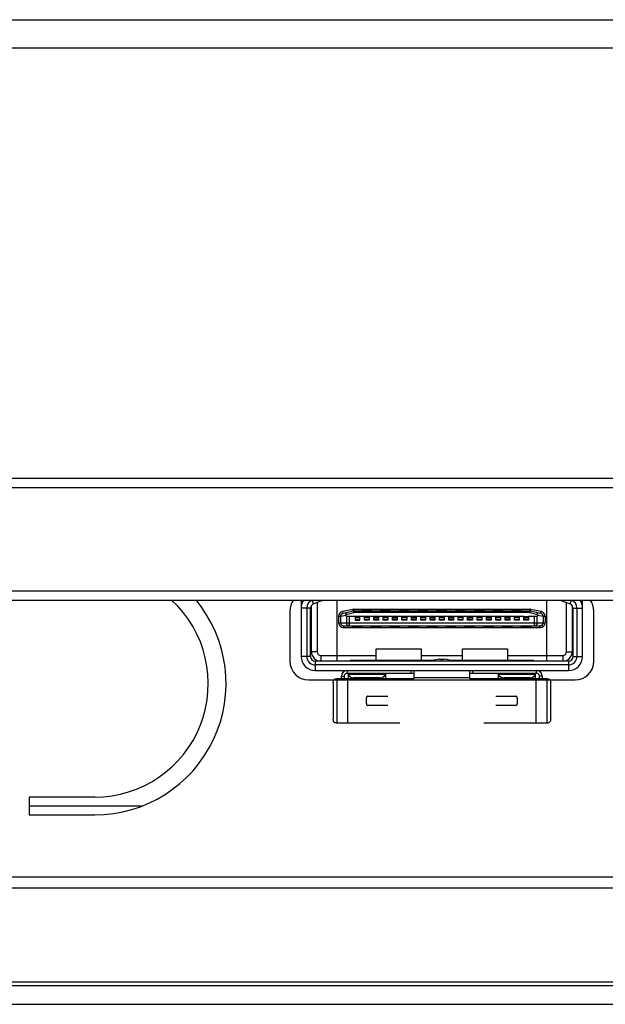
# Model space of a CAD drawing. Units: millimetres. Extents: x 41 to 1962, y 28 to 970.
# Drawn here: x 338 to 369, y 89 to 141 of the extents above; entities that cross this region are included whole.
import ezdxf

# ---------------------------------------------------------------- set-up
doc = ezdxf.new("R2010")
doc.units = ezdxf.units.MM
doc.header["$LTSCALE"] = 110
doc.layers.add('00_COMPONENTS', color=7, linetype='CONTINUOUS')

msp = doc.modelspace()

# ---------------------------------------------------------------- linework, layer by layer
at = {"layer": '00_COMPONENTS', "color": 7, "linetype": 'CONTINUOUS'}
for p, q in [((177.201, 141.267), (924.201, 141.267)), ((176.201, 116.317), (402.238, 116.317)), ((179.351, 110.317), (922.051, 110.317)), ((355.101, 110.317), (355.101, 107.067)), ((366.301, 107.067), (366.301, 110.317)), ((352.601, 109.736), (352.601, 107.062)), ((353.751, 107.567), (353.751, 110.04)), ((354.051, 110.192), (354.051, 107.567)), ((355.986, 109.728), (355.42, 109.607)), ((365.385, 109.732), (356.017, 109.732)), ((356.451, 109.791), (356.451, 109.732)), ((356.951, 109.791), (356.451, 109.791)), ((356.951, 109.732), (356.951, 109.791)), ((357.451, 109.732), (357.451, 109.791)), ((357.451, 109.791), (357.951, 109.791)), ((357.951, 109.732), (357.951, 109.791)), ((358.451, 109.732), (358.451, 109.791)), ((358.451, 109.791), (358.951, 109.791)), ((358.951, 109.732), (358.951, 109.791)), ((359.451, 109.732), (359.451, 109.791)), ((359.451, 109.791), (359.951, 109.791)), ((359.951, 109.732), (359.951, 109.791)), ((360.451, 109.732), (360.451, 109.791)), ((360.451, 109.791), (360.951, 109.791)), ((360.951, 109.732), (360.951, 109.791)), ((361.451, 109.732), (361.451, 109.791)), ((361.451, 109.791), (361.951, 109.791)), ((361.951, 109.732), (361.951, 109.791)), ((362.451, 109.732), (362.451, 109.791)), ((362.451, 109.791), (362.951, 109.791)), ((362.951, 109.732), (362.951, 109.791)), ((363.451, 109.732), (363.451, 109.791)), ((363.451, 109.791), (363.951, 109.791)), ((363.951, 109.732), (363.951, 109.791)), ((364.451, 109.732), (364.451, 109.791)), ((364.951, 109.791), (364.451, 109.791)), ((364.951, 109.732), (364.951, 109.791)), ((365.983, 109.607), (365.417, 109.728)), ((367.351, 107.567), (367.351, 110.192)), ((367.651, 110.039), (367.651, 107.567)), ((368.801, 107.062), (368.801, 109.736)), ((355.301, 109.46), (355.301, 109.102)), ((355.585, 109.519), (355.599, 109.442)), ((365.076, 109.442), (355.599, 109.442)), ((356.076, 109.442), (356.076, 109.242)), ((356.326, 109.391), (356.076, 109.391)), ((356.326, 109.291), (356.076, 109.291)), ((356.076, 109.242), (356.326, 109.242)), ((356.326, 109.242), (356.326, 109.442)), ((356.576, 109.242), (356.576, 109.442)), ((356.576, 109.391), (356.826, 109.391)), ((356.576, 109.291), (356.826, 109.291)), ((356.826, 109.242), (356.576, 109.242)), ((356.826, 109.442), (356.826, 109.242)), ((357.076, 109.242), (357.076, 109.442)), ((357.076, 109.391), (357.326, 109.391)), ((357.326, 109.291), (357.076, 109.291)), ((357.326, 109.242), (357.076, 109.242)), ((357.326, 109.442), (357.326, 109.242)), ((357.576, 109.242), (357.576, 109.442)), ((357.576, 109.391), (357.826, 109.391)), ((357.576, 109.291), (357.826, 109.291)), ((357.826, 109.242), (357.576, 109.242)), ((357.826, 109.442), (357.826, 109.242)), ((358.076, 109.242), (358.076, 109.442)), ((358.076, 109.391), (358.326, 109.391)), ((358.326, 109.291), (358.076, 109.291)), ((358.326, 109.242), (358.076, 109.242)), ((358.326, 109.442), (358.326, 109.242)), ((358.576, 109.242), (358.576, 109.442)), ((358.576, 109.391), (358.826, 109.391)), ((358.576, 109.291), (358.826, 109.291)), ((358.826, 109.242), (358.576, 109.242)), ((358.826, 109.442), (358.826, 109.242)), ((359.076, 109.242), (359.076, 109.442)), ((359.076, 109.391), (359.326, 109.391)), ((359.326, 109.291), (359.076, 109.291)), ((359.326, 109.242), (359.076, 109.242)), ((359.326, 109.442), (359.326, 109.242)), ((359.576, 109.242), (359.576, 109.442)), ((359.576, 109.391), (359.826, 109.391)), ((359.576, 109.291), (359.826, 109.291)), ((359.826, 109.242), (359.576, 109.242)), ((359.826, 109.442), (359.826, 109.242)), ((360.076, 109.242), (360.076, 109.442)), ((360.076, 109.391), (360.326, 109.391)), ((360.326, 109.291), (360.076, 109.291)), ((360.326, 109.242), (360.076, 109.242)), ((360.326, 109.442), (360.326, 109.242)), ((360.576, 109.242), (360.576, 109.442)), ((360.576, 109.391), (360.826, 109.391)), ((360.576, 109.291), (360.826, 109.291)), ((360.826, 109.242), (360.576, 109.242)), ((360.826, 109.442), (360.826, 109.242)), ((361.076, 109.242), (361.076, 109.442)), ((361.076, 109.391), (361.326, 109.391)), ((361.326, 109.291), (361.076, 109.291)), ((361.326, 109.242), (361.076, 109.242)), ((361.326, 109.442), (361.326, 109.242)), ((361.576, 109.242), (361.576, 109.442)), ((361.576, 109.391), (361.826, 109.391)), ((361.576, 109.291), (361.826, 109.291)), ((361.826, 109.242), (361.576, 109.242)), ((361.826, 109.442), (361.826, 109.242)), ((362.076, 109.242), (362.076, 109.442)), ((362.076, 109.391), (362.326, 109.391)), ((362.326, 109.291), (362.076, 109.291)), ((362.326, 109.242), (362.076, 109.242)), ((362.326, 109.442), (362.326, 109.242)), ((362.576, 109.242), (362.576, 109.442)), ((362.576, 109.391), (362.826, 109.391)), ((362.576, 109.291), (362.826, 109.291)), ((362.826, 109.242), (362.576, 109.242)), ((362.826, 109.442), (362.826, 109.242)), ((363.076, 109.242), (363.076, 109.442)), ((363.076, 109.391), (363.326, 109.391)), ((363.326, 109.291), (363.076, 109.291)), ((363.326, 109.242), (363.076, 109.242)), ((363.326, 109.442), (363.326, 109.242)), ((363.576, 109.242), (363.576, 109.442)), ((363.576, 109.391), (363.826, 109.391)), ((363.576, 109.291), (363.826, 109.291)), ((363.826, 109.242), (363.576, 109.242)), ((363.826, 109.442), (363.826, 109.242)), ((364.076, 109.242), (364.076, 109.442)), ((364.076, 109.391), (364.326, 109.391)), ((364.326, 109.291), (364.076, 109.291)), ((364.326, 109.242), (364.076, 109.242)), ((364.326, 109.442), (364.326, 109.242)), ((364.576, 109.242), (364.576, 109.442)), ((364.576, 109.391), (364.826, 109.391)), ((364.576, 109.291), (364.826, 109.291)), ((364.826, 109.242), (364.576, 109.242)), ((364.826, 109.442), (364.826, 109.242)), ((365.076, 109.242), (365.076, 109.442)), ((365.076, 109.441), (365.326, 109.441)), ((365.076, 109.391), (365.326, 109.391)), ((365.326, 109.291), (365.076, 109.291)), ((365.326, 109.242), (365.076, 109.242)), ((365.326, 109.442), (365.326, 109.242)), ((365.804, 109.442), (365.326, 109.442)), ((365.804, 109.442), (365.818, 109.519)), ((366.101, 109.46), (366.101, 109.102)), ((353.701, 108.937), (353.751, 108.937)), ((355.451, 108.952), (365.951, 108.952)), ((355.951, 108.891), (355.951, 108.952)), ((355.951, 108.891), (356.451, 108.891)), ((356.451, 108.891), (356.451, 108.952)), ((356.951, 108.891), (356.951, 108.952)), ((356.951, 108.891), (357.451, 108.891)), ((357.451, 108.891), (357.451, 108.952)), ((357.951, 108.891), (357.951, 108.952)), ((357.951, 108.891), (358.451, 108.891)), ((358.451, 108.891), (358.451, 108.952)), ((358.951, 108.891), (358.951, 108.952)), ((358.951, 108.891), (359.451, 108.891)), ((359.451, 108.891), (359.451, 108.952)), ((359.951, 108.891), (359.951, 108.952)), ((359.951, 108.891), (360.451, 108.891)), ((360.451, 108.891), (360.451, 108.952)), ((360.951, 108.891), (360.951, 108.952)), ((360.951, 108.891), (361.451, 108.891)), ((361.451, 108.891), (361.451, 108.952)), ((361.951, 108.891), (361.951, 108.952)), ((361.951, 108.891), (362.451, 108.891)), ((362.451, 108.891), (362.451, 108.952)), ((362.951, 108.891), (362.951, 108.952)), ((362.951, 108.891), (363.451, 108.891)), ((363.451, 108.891), (363.451, 108.952)), ((363.951, 108.891), (363.951, 108.952)), ((363.951, 108.891), (364.451, 108.891)), ((364.451, 108.891), (364.451, 108.952)), ((364.951, 108.891), (364.951, 108.952)), ((364.951, 108.891), (365.451, 108.891)), ((365.451, 108.891), (365.451, 108.952)), ((367.701, 108.937), (367.651, 108.937)), ((353.701, 108.287), (353.751, 108.287)), ((367.701, 108.287), (367.651, 108.287)), ((357.201, 107.117), (357.201, 107.717)), ((357.201, 107.717), (359.601, 107.717)), ((359.601, 107.717), (359.601, 107.117)), ((361.801, 107.117), (361.801, 107.717)), ((361.801, 107.717), (364.201, 107.717)), ((364.201, 107.717), (364.201, 107.117)), ((354.251, 107.367), (357.201, 107.367)), ((355.826, 107.067), (355.826, 107.117)), ((355.826, 107.117), (360.314, 107.117)), ((359.601, 107.367), (361.801, 107.367)), ((361.089, 107.117), (365.576, 107.117)), ((364.201, 107.367), (367.151, 107.367)), ((365.576, 107.117), (365.576, 107.067)), ((353.601, 106.062), (367.801, 106.062)), ((338.701, 99.817), (338.701, 98.867)), ((342.201, 99.817), (338.701, 99.817)), ((338.701, 98.867), (342.201, 98.867)), ((238.401, 89.767), (396.701, 89.767)), ((244.651, 88.767), (390.451, 88.767))]:
    msp.add_line(p, q, dxfattribs=at)
at = {"layer": '00_COMPONENTS', "color": 9, "linetype": 'CONTINUOUS'}
for p, q in [((175.701, 139.767), (925.701, 139.767)), ((175.701, 116.817), (402.238, 116.817)), ((178.851, 110.817), (922.551, 110.817)), ((353.867, 110.126), (353.799, 110.314)), ((367.536, 110.126), (367.603, 110.314)), ((353.701, 109.891), (353.201, 109.891)), ((355.965, 109.826), (355.399, 109.705)), ((355.986, 109.728), (355.965, 109.826)), ((356.017, 109.832), (356.017, 109.65)), ((356.017, 109.832), (365.385, 109.832)), ((365.385, 109.832), (365.385, 109.65)), ((365.417, 109.728), (365.438, 109.826)), ((366.003, 109.705), (365.438, 109.826)), ((367.701, 109.891), (368.201, 109.891)), ((355.201, 109.46), (355.201, 109.102)), ((355.201, 109.46), (355.31, 109.46)), ((355.31, 109.46), (355.585, 109.519)), ((355.31, 109.102), (355.31, 109.46)), ((355.399, 109.705), (355.42, 109.607)), ((355.583, 109.558), (356.017, 109.65)), ((355.616, 109.442), (355.616, 109.102)), ((355.758, 109.442), (355.758, 108.952)), ((365.385, 109.65), (356.017, 109.65)), ((365.385, 109.65), (365.819, 109.558)), ((365.645, 108.952), (365.645, 109.442)), ((365.786, 109.102), (365.786, 109.442)), ((365.818, 109.519), (366.093, 109.46)), ((365.983, 109.607), (366.003, 109.705)), ((366.093, 109.46), (366.093, 109.102)), ((366.093, 109.46), (366.201, 109.46)), ((366.201, 109.46), (366.201, 109.102)), ((355.201, 109.102), (366.201, 109.102)), ((355.451, 108.952), (355.451, 108.852)), ((355.451, 108.852), (365.951, 108.852)), ((365.951, 108.852), (365.951, 108.952)), ((353.701, 107.317), (353.201, 107.317)), ((354.051, 107.567), (353.751, 107.567)), ((354.251, 107.367), (354.251, 107.067)), ((360.551, 107.167), (360.851, 107.167)), ((360.701, 107.067), (360.701, 107.167)), ((367.151, 107.367), (367.151, 107.067)), ((367.351, 107.567), (367.651, 107.567)), ((367.701, 107.317), (368.201, 107.317)), ((353.951, 107.067), (353.951, 106.567)), ((367.451, 107.067), (367.451, 106.567)), ((355.096, 106.122), (355.096, 103.772)), ((355.351, 106.267), (355.501, 106.267)), ((355.651, 106.567), (355.651, 106.417)), ((355.669, 106.122), (355.669, 103.772)), ((357.701, 106.369), (355.701, 106.369)), ((356.001, 106.167), (356.001, 106.122)), ((357.401, 106.122), (357.401, 106.167)), ((358.456, 106.122), (358.456, 106.062)), ((358.991, 106.122), (358.991, 106.062)), ((359.051, 106.567), (359.051, 106.417)), ((362.201, 106.167), (359.201, 106.167)), ((362.351, 106.417), (362.351, 106.567)), ((362.411, 106.062), (362.411, 106.122)), ((362.946, 106.062), (362.946, 106.122)), ((365.701, 106.369), (363.701, 106.369)), ((364.001, 106.167), (364.001, 106.122)), ((365.401, 106.167), (365.401, 106.122)), ((365.733, 103.772), (365.733, 106.122)), ((365.751, 106.417), (365.751, 106.567)), ((366.051, 106.267), (365.901, 106.267)), ((366.306, 103.772), (366.306, 106.122)), ((344.691, 99.33), (338.701, 99.33)), ((239.451, 95.565), (395.651, 95.565)), ((239.451, 94.969), (395.651, 94.969)), ((239.451, 89.971), (395.651, 89.971))]:
    msp.add_line(p, q, dxfattribs=at)
at = {"layer": '00_COMPONENTS', "color": 6, "linetype": 'CONTINUOUS'}
for p, q in [((353.201, 110.317), (353.201, 107.317)), ((354.398, 110.317), (353.867, 110.126)), ((367.005, 110.317), (367.536, 110.126)), ((368.201, 107.317), (368.201, 110.317)), ((353.501, 109.891), (353.501, 107.317)), ((353.701, 107.317), (353.701, 109.891)), ((367.701, 107.317), (367.701, 109.891)), ((367.901, 109.891), (367.901, 107.317)), ((367.451, 107.067), (353.951, 107.067)), ((367.451, 106.867), (353.951, 106.867)), ((353.951, 106.567), (367.451, 106.567)), ((359.201, 106.122), (355.06, 106.122)), ((355.351, 106.122), (355.351, 106.267)), ((355.501, 106.267), (355.501, 106.122)), ((355.651, 106.417), (359.193, 106.417)), ((355.701, 106.369), (355.701, 106.417)), ((355.701, 106.367), (355.701, 106.122)), ((355.701, 106.367), (357.701, 106.367)), ((357.401, 106.167), (356.001, 106.167)), ((357.701, 106.369), (357.701, 106.417)), ((357.701, 106.367), (357.701, 106.122)), ((359.201, 106.563), (359.201, 106.122)), ((362.201, 106.122), (362.201, 106.563)), ((366.343, 106.122), (362.201, 106.122)), ((362.21, 106.417), (365.751, 106.417)), ((363.701, 106.369), (363.701, 106.417)), ((363.701, 106.367), (363.701, 106.122)), ((363.701, 106.367), (365.701, 106.367)), ((365.401, 106.167), (364.001, 106.167)), ((365.701, 106.369), (365.701, 106.417)), ((365.701, 106.122), (365.701, 106.367)), ((365.901, 106.122), (365.901, 106.267)), ((366.051, 106.267), (366.051, 106.122)), ((354.901, 105.922), (354.901, 103.972)), ((366.501, 103.972), (366.501, 105.922)), ((356.68, 104.797), (356.68, 105.097)), ((356.764, 105.197), (357.817, 105.197)), ((363.586, 105.197), (364.638, 105.197)), ((364.723, 105.097), (364.723, 104.797)), ((357.817, 104.697), (356.764, 104.697)), ((364.638, 104.697), (363.586, 104.697)), ((355.06, 103.772), (358.456, 103.772)), ((362.946, 103.772), (366.343, 103.772))]:
    msp.add_line(p, q, dxfattribs=at)
at = {"layer": '00_COMPONENTS', "color": 7, "linetype": 'CONTINUOUS'}
for centre, radius, start, end in [((342.201, 105.867), 7, 270, 39.5515), ((342.201, 105.867), 6.05, 270, 47.4112), ((353.601, 109.736), 1, 144.3191, 180), ((367.801, 109.736), 1, 0, 35.6809), ((356.017, 109.582), 0.15, 90, 102.0948), ((365.385, 109.582), 0.15, 77.9052, 90), ((355.451, 109.46), 0.15, 102.0948, 180), ((365.951, 109.46), 0.15, 360, 77.9052), ((355.451, 109.102), 0.15, 180, 270), ((365.951, 109.102), 0.15, 270, 360), ((354.251, 107.567), 0.5, 180, 270), ((354.251, 107.567), 0.2, 180, 270), ((367.151, 107.567), 0.5, 270, 360), ((367.151, 107.567), 0.2, 270, 360), ((353.601, 107.062), 1, 180, 270), ((367.801, 107.062), 1, 270, 360)]:
    msp.add_arc(centre, radius, start, end, dxfattribs=at)
at = {"layer": '00_COMPONENTS', "color": 6, "linetype": 'CONTINUOUS'}
for centre, radius, start, end in [((353.951, 109.891), 0.75, 145.1019, 180), ((353.951, 109.891), 0.45, 109.7468, 180), ((367.451, 109.891), 0.45, 360, 70.2532), ((367.451, 109.891), 0.75, 360, 34.8983), ((353.951, 109.891), 0.25, 109.7468, 180), ((367.451, 109.891), 0.25, 360, 70.2531), ((353.951, 107.317), 0.75, 180, 270), ((353.951, 107.317), 0.45, 180, 270), ((353.951, 107.317), 0.25, 180, 270), ((360.551, 106.567), 0.6, 90.0001, 123.5572), ((360.851, 106.567), 0.6, 56.4428, 89.9999), ((367.451, 107.317), 0.75, 270, 360), ((367.451, 107.317), 0.45, 270, 360), ((367.451, 107.317), 0.25, 270, 360), ((355.651, 106.267), 0.3, 90, 180), ((355.651, 106.267), 0.15, 90, 180), ((365.751, 106.267), 0.3, 360, 90), ((365.751, 106.267), 0.15, 360, 90)]:
    msp.add_arc(centre, radius, start, end, dxfattribs=at)
at = {"layer": '00_COMPONENTS', "color": 9, "linetype": 'CONTINUOUS'}
for centre, start, end in [((356.017, 109.582), 90, 102.0948), ((365.385, 109.582), 77.9052, 90), ((355.451, 109.46), 102.0948, 180), ((365.951, 109.46), 360, 77.9052), ((355.451, 109.102), 180, 270), ((365.951, 109.102), 270, 360)]:
    msp.add_arc(centre, 0.25, start, end, dxfattribs=at)
at = {"layer": '00_COMPONENTS', "color": 7, "linetype": 'CONTINUOUS'}
for centre, major_axis, start_param, end_param in [((355.743, 109.523), (0.148, -0.075), -2.843221, -2.576401), ((365.659, 109.523), (0.148, 0.075), -0.565191, -0.298372)]:
    msp.add_ellipse(centre, major_axis=major_axis, ratio=0.840669, start_param=start_param, end_param=end_param, dxfattribs=at)
at = {"layer": '00_COMPONENTS', "color": 6, "linetype": 'CONTINUOUS'}
for centre, major_axis, start_param, end_param in [((356.001, 106.467), (0.3, 0.001), -2.805839, -1.57488), ((357.401, 106.467), (0.3, -0.004), -1.559111, -0.328152), ((364.001, 106.467), (0.3, 0), -2.802052, -1.571092), ((365.401, 106.467), (0.3, -0.002), -1.562979, -0.332019)]:
    msp.add_ellipse(centre, major_axis=major_axis, ratio=1, start_param=start_param, end_param=end_param, dxfattribs=at)
at = {"layer": '00_COMPONENTS', "color": 9, "linetype": 'CONTINUOUS'}
for points in [[(355.993, 109.72), (355.991, 109.724), (355.989, 109.729), (355.986, 109.728)], [(365.417, 109.728), (365.413, 109.729), (365.411, 109.724), (365.409, 109.72)], [(355.31, 109.46), (355.309, 109.477), (355.311, 109.494), (355.316, 109.51)]]:
    msp.add_open_spline(points, degree=3, dxfattribs=at)
at = {"layer": '00_COMPONENTS', "color": 7, "linetype": 'CONTINUOUS'}
for points, knots in [([(356.501, 109.732), (356.495, 109.733), (356.485, 109.735), (356.468, 109.737), (356.457, 109.738), (356.451, 109.738)], [0, 0, 0, 0, 0.323923, 0.656393, 1, 1, 1, 1]), ([(356.951, 109.738), (356.945, 109.738), (356.934, 109.737), (356.918, 109.735), (356.907, 109.733), (356.902, 109.732)], [0, 0, 0, 0, 0.343689, 0.676206, 1, 1, 1, 1]), ([(357.501, 109.732), (357.495, 109.733), (357.485, 109.735), (357.468, 109.737), (357.457, 109.738), (357.451, 109.738)], [0, 0, 0, 0, 0.323923, 0.656393, 1, 1, 1, 1]), ([(357.951, 109.738), (357.945, 109.738), (357.934, 109.737), (357.918, 109.735), (357.907, 109.733), (357.902, 109.732)], [0, 0, 0, 0, 0.343689, 0.676206, 1, 1, 1, 1]), ([(358.501, 109.732), (358.495, 109.733), (358.485, 109.735), (358.468, 109.737), (358.457, 109.738), (358.451, 109.738)], [0, 0, 0, 0, 0.323923, 0.656393, 1, 1, 1, 1]), ([(358.951, 109.738), (358.945, 109.738), (358.934, 109.737), (358.918, 109.735), (358.907, 109.733), (358.902, 109.732)], [0, 0, 0, 0, 0.343689, 0.676206, 1, 1, 1, 1]), ([(359.501, 109.732), (359.495, 109.733), (359.485, 109.735), (359.468, 109.737), (359.457, 109.738), (359.451, 109.738)], [0, 0, 0, 0, 0.323923, 0.656393, 1, 1, 1, 1]), ([(359.951, 109.738), (359.945, 109.738), (359.934, 109.737), (359.918, 109.735), (359.907, 109.733), (359.902, 109.732)], [0, 0, 0, 0, 0.343689, 0.676206, 1, 1, 1, 1]), ([(360.501, 109.732), (360.495, 109.733), (360.485, 109.735), (360.468, 109.737), (360.457, 109.738), (360.451, 109.738)], [0, 0, 0, 0, 0.323923, 0.656393, 1, 1, 1, 1]), ([(360.951, 109.738), (360.945, 109.738), (360.934, 109.737), (360.918, 109.735), (360.907, 109.733), (360.902, 109.732)], [0, 0, 0, 0, 0.343689, 0.676206, 1, 1, 1, 1]), ([(361.501, 109.732), (361.495, 109.733), (361.485, 109.735), (361.468, 109.737), (361.457, 109.738), (361.451, 109.738)], [0, 0, 0, 0, 0.323923, 0.656393, 1, 1, 1, 1]), ([(361.951, 109.738), (361.945, 109.738), (361.934, 109.737), (361.918, 109.735), (361.907, 109.733), (361.902, 109.732)], [0, 0, 0, 0, 0.343689, 0.676206, 1, 1, 1, 1]), ([(362.501, 109.732), (362.495, 109.733), (362.485, 109.735), (362.468, 109.737), (362.457, 109.738), (362.451, 109.738)], [0, 0, 0, 0, 0.323923, 0.656393, 1, 1, 1, 1]), ([(362.951, 109.738), (362.945, 109.738), (362.934, 109.737), (362.918, 109.735), (362.907, 109.733), (362.902, 109.732)], [0, 0, 0, 0, 0.343689, 0.676206, 1, 1, 1, 1]), ([(363.501, 109.732), (363.495, 109.733), (363.485, 109.735), (363.468, 109.737), (363.457, 109.738), (363.451, 109.738)], [0, 0, 0, 0, 0.323923, 0.656393, 1, 1, 1, 1]), ([(363.951, 109.738), (363.945, 109.738), (363.934, 109.737), (363.918, 109.735), (363.907, 109.733), (363.902, 109.732)], [0, 0, 0, 0, 0.343689, 0.676206, 1, 1, 1, 1]), ([(364.501, 109.732), (364.495, 109.733), (364.485, 109.735), (364.468, 109.737), (364.457, 109.738), (364.451, 109.738)], [0, 0, 0, 0, 0.323923, 0.656393, 1, 1, 1, 1]), ([(364.951, 109.738), (364.945, 109.738), (364.934, 109.737), (364.918, 109.735), (364.907, 109.733), (364.902, 109.732)], [0, 0, 0, 0, 0.343689, 0.676206, 1, 1, 1, 1]), ([(355.583, 109.558), (355.584, 109.565), (355.587, 109.58), (355.594, 109.602), (355.604, 109.621), (355.618, 109.638), (355.635, 109.651), (355.648, 109.656), (355.654, 109.657)], [0, 0, 0, 0, 0.174422, 0.348194, 0.518821, 0.684597, 0.844181, 1, 1, 1, 1]), ([(365.819, 109.558), (365.818, 109.565), (365.815, 109.58), (365.808, 109.602), (365.798, 109.621), (365.784, 109.638), (365.767, 109.651), (365.754, 109.656), (365.748, 109.657)], [0, 0, 0, 0, 0.174426, 0.3482, 0.518828, 0.684608, 0.844186, 1, 1, 1, 1]), ([(355.951, 108.945), (355.957, 108.945), (355.969, 108.945), (355.986, 108.948), (355.997, 108.95), (356.003, 108.952)], [0, 0, 0, 0, 0.343711, 0.676138, 1, 1, 1, 1]), ([(356.399, 108.952), (356.405, 108.95), (356.416, 108.948), (356.433, 108.945), (356.445, 108.945), (356.451, 108.945)], [0, 0, 0, 0, 0.323653, 0.656039, 1, 1, 1, 1]), ([(356.951, 108.945), (356.957, 108.945), (356.969, 108.945), (356.986, 108.948), (356.997, 108.95), (357.003, 108.952)], [0, 0, 0, 0, 0.343711, 0.676138, 1, 1, 1, 1]), ([(357.399, 108.952), (357.405, 108.95), (357.416, 108.948), (357.433, 108.945), (357.445, 108.945), (357.451, 108.945)], [0, 0, 0, 0, 0.323653, 0.656039, 1, 1, 1, 1]), ([(357.951, 108.945), (357.957, 108.945), (357.969, 108.945), (357.986, 108.948), (357.997, 108.95), (358.003, 108.952)], [0, 0, 0, 0, 0.343711, 0.676138, 1, 1, 1, 1]), ([(358.399, 108.952), (358.405, 108.95), (358.416, 108.948), (358.433, 108.945), (358.445, 108.945), (358.451, 108.945)], [0, 0, 0, 0, 0.323653, 0.656039, 1, 1, 1, 1]), ([(358.951, 108.945), (358.957, 108.945), (358.969, 108.945), (358.986, 108.948), (358.997, 108.95), (359.003, 108.952)], [0, 0, 0, 0, 0.343711, 0.676138, 1, 1, 1, 1]), ([(359.399, 108.952), (359.405, 108.95), (359.416, 108.948), (359.433, 108.945), (359.445, 108.945), (359.451, 108.945)], [0, 0, 0, 0, 0.323653, 0.656039, 1, 1, 1, 1]), ([(359.951, 108.945), (359.957, 108.945), (359.969, 108.945), (359.986, 108.948), (359.997, 108.95), (360.003, 108.952)], [0, 0, 0, 0, 0.343711, 0.676138, 1, 1, 1, 1]), ([(360.399, 108.952), (360.405, 108.95), (360.416, 108.948), (360.433, 108.945), (360.445, 108.945), (360.451, 108.945)], [0, 0, 0, 0, 0.323653, 0.656039, 1, 1, 1, 1]), ([(360.951, 108.945), (360.957, 108.945), (360.969, 108.945), (360.986, 108.948), (360.997, 108.95), (361.003, 108.952)], [0, 0, 0, 0, 0.343711, 0.676138, 1, 1, 1, 1]), ([(361.399, 108.952), (361.405, 108.95), (361.416, 108.948), (361.433, 108.945), (361.445, 108.945), (361.451, 108.945)], [0, 0, 0, 0, 0.323653, 0.656039, 1, 1, 1, 1]), ([(361.951, 108.945), (361.957, 108.945), (361.969, 108.945), (361.986, 108.948), (361.997, 108.95), (362.003, 108.952)], [0, 0, 0, 0, 0.343711, 0.676138, 1, 1, 1, 1]), ([(362.399, 108.952), (362.405, 108.95), (362.416, 108.948), (362.433, 108.945), (362.445, 108.945), (362.451, 108.945)], [0, 0, 0, 0, 0.323653, 0.656039, 1, 1, 1, 1]), ([(362.951, 108.945), (362.957, 108.945), (362.969, 108.945), (362.986, 108.948), (362.997, 108.95), (363.003, 108.952)], [0, 0, 0, 0, 0.343711, 0.676138, 1, 1, 1, 1]), ([(363.399, 108.952), (363.405, 108.95), (363.416, 108.948), (363.433, 108.945), (363.445, 108.945), (363.451, 108.945)], [0, 0, 0, 0, 0.323653, 0.656039, 1, 1, 1, 1]), ([(363.951, 108.945), (363.957, 108.945), (363.969, 108.945), (363.986, 108.948), (363.997, 108.95), (364.003, 108.952)], [0, 0, 0, 0, 0.343711, 0.676138, 1, 1, 1, 1]), ([(364.399, 108.952), (364.405, 108.95), (364.416, 108.948), (364.433, 108.945), (364.445, 108.945), (364.451, 108.945)], [0, 0, 0, 0, 0.323653, 0.656039, 1, 1, 1, 1]), ([(364.951, 108.945), (364.957, 108.945), (364.969, 108.945), (364.986, 108.948), (364.997, 108.95), (365.003, 108.952)], [0, 0, 0, 0, 0.343711, 0.676138, 1, 1, 1, 1]), ([(365.399, 108.952), (365.405, 108.95), (365.416, 108.948), (365.433, 108.945), (365.445, 108.945), (365.451, 108.945)], [0, 0, 0, 0, 0.323653, 0.656039, 1, 1, 1, 1])]:
    msp.add_open_spline(points, degree=3, knots=knots, dxfattribs=at)
at = {"layer": '00_COMPONENTS', "color": 9, "linetype": 'CONTINUOUS'}
for points, knots in [([(355.316, 109.51), (355.321, 109.526), (355.336, 109.556), (355.372, 109.59), (355.404, 109.604), (355.42, 109.607)], [0, 0, 0, 0, 0.331716, 0.665539, 1, 1, 1, 1]), ([(356.017, 109.65), (356.013, 109.665), (356.006, 109.69), (355.998, 109.708), (355.993, 109.72)], [0, 0, 0, 0, 0.600055, 1, 1, 1, 1]), ([(365.409, 109.72), (365.404, 109.708), (365.396, 109.69), (365.389, 109.665), (365.385, 109.65)], [0, 0, 0, 0, 0.399982, 1, 1, 1, 1]), ([(366.093, 109.46), (366.093, 109.477), (366.088, 109.511), (366.065, 109.557), (366.029, 109.591), (365.998, 109.604), (365.983, 109.607)], [0, 0, 0, 0, 0.257207, 0.508944, 0.755655, 1, 1, 1, 1]), ([(355.31, 109.102), (355.31, 109.086), (355.314, 109.055), (355.334, 109.012), (355.366, 108.978), (355.406, 108.957), (355.436, 108.952), (355.451, 108.952)], [0, 0, 0, 0, 0.205757, 0.409038, 0.608807, 0.805287, 1, 1, 1, 1]), ([(355.758, 108.952), (355.743, 108.952), (355.713, 108.957), (355.673, 108.978), (355.641, 109.012), (355.621, 109.055), (355.616, 109.086), (355.616, 109.102)], [0, 0, 0, 0, 0.194443, 0.391006, 0.591002, 0.794429, 1, 1, 1, 1]), ([(365.786, 109.102), (365.786, 109.086), (365.782, 109.055), (365.761, 109.012), (365.73, 108.978), (365.689, 108.957), (365.659, 108.952), (365.645, 108.952)], [0, 0, 0, 0, 0.205563, 0.408986, 0.608983, 0.805549, 1, 1, 1, 1]), ([(366.093, 109.102), (366.093, 109.086), (366.088, 109.055), (366.068, 109.014), (366.038, 108.98), (365.997, 108.957), (365.966, 108.952), (365.951, 108.952)], [0, 0, 0, 0, 0.204797, 0.401181, 0.598934, 0.798593, 1, 1, 1, 1])]:
    msp.add_open_spline(points, degree=3, knots=knots, dxfattribs=at)
at = {"layer": '00_COMPONENTS', "color": 6, "linetype": 'CONTINUOUS'}
for points, knots in [([(354.901, 105.922), (354.901, 105.942), (354.906, 105.983), (354.928, 106.039), (354.963, 106.085), (355.008, 106.114), (355.043, 106.122), (355.06, 106.122)], [0, 0, 0, 0, 0.222167, 0.435545, 0.635576, 0.821964, 1, 1, 1, 1]), ([(359.193, 106.417), (359.194, 106.417), (359.198, 106.417), (359.201, 106.413), (359.201, 106.412)], [0, 0, 0, 0, 0.448626, 1, 1, 1, 1]), ([(366.343, 106.122), (366.359, 106.122), (366.394, 106.114), (366.439, 106.085), (366.474, 106.039), (366.496, 105.983), (366.501, 105.942), (366.501, 105.922)], [0, 0, 0, 0, 0.178058, 0.364459, 0.564494, 0.77786, 1, 1, 1, 1]), ([(356.764, 105.197), (356.753, 105.197), (356.73, 105.191), (356.702, 105.168), (356.684, 105.135), (356.68, 105.11), (356.68, 105.097)], [0, 0, 0, 0, 0.23216, 0.47256, 0.72875, 1, 1, 1, 1]), ([(364.723, 105.097), (364.723, 105.11), (364.718, 105.135), (364.7, 105.168), (364.672, 105.191), (364.649, 105.197), (364.638, 105.197)], [0, 0, 0, 0, 0.27125, 0.52744, 0.76784, 1, 1, 1, 1]), ([(356.68, 104.797), (356.68, 104.784), (356.684, 104.758), (356.702, 104.725), (356.73, 104.702), (356.753, 104.697), (356.764, 104.697)], [0, 0, 0, 0, 0.27125, 0.52744, 0.76784, 1, 1, 1, 1]), ([(364.638, 104.697), (364.649, 104.697), (364.672, 104.702), (364.7, 104.725), (364.718, 104.758), (364.723, 104.784), (364.723, 104.797)], [0, 0, 0, 0, 0.23216, 0.47256, 0.72875, 1, 1, 1, 1]), ([(355.06, 103.772), (355.043, 103.772), (355.008, 103.779), (354.963, 103.809), (354.928, 103.854), (354.906, 103.91), (354.901, 103.951), (354.901, 103.972)], [0, 0, 0, 0, 0.178058, 0.364459, 0.564494, 0.77786, 1, 1, 1, 1]), ([(366.501, 103.972), (366.501, 103.951), (366.496, 103.91), (366.474, 103.854), (366.439, 103.809), (366.394, 103.779), (366.359, 103.772), (366.343, 103.772)], [0, 0, 0, 0, 0.222167, 0.435545, 0.635576, 0.821964, 1, 1, 1, 1])]:
    msp.add_open_spline(points, degree=3, knots=knots, dxfattribs=at)

doc.saveas('drawing.dxf')
